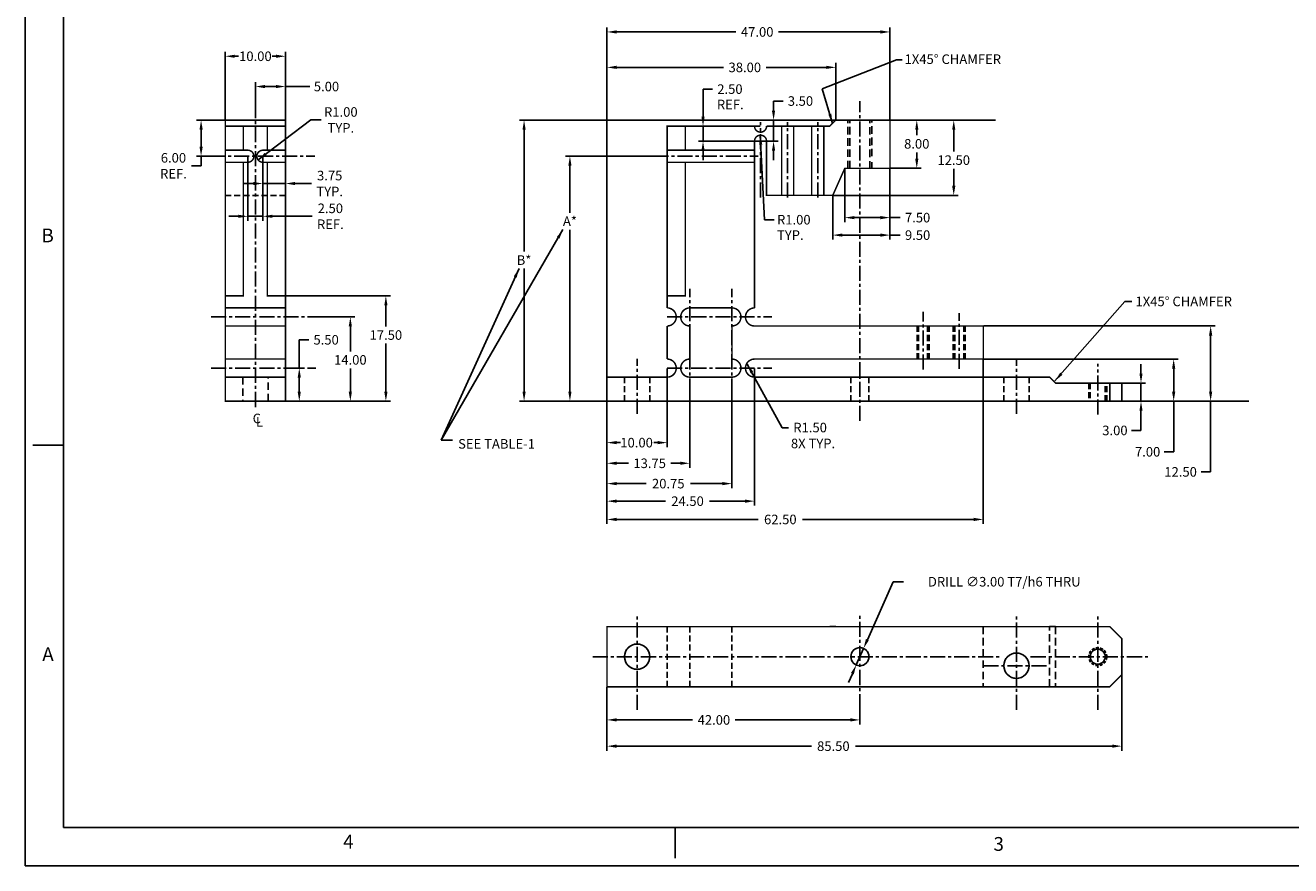
# Model space of a CAD drawing. Extents: x 37 to 469, y 19 to 299.
# Drawn here: x 37 to 248, y 19 to 159 of the extents above; entities that cross this region are included whole.
import ezdxf
from ezdxf.enums import TextEntityAlignment as Align

# ---------------------------------------------------------------- set-up
doc = ezdxf.new("R2010")
doc.units = 0
doc.header["$MEASUREMENT"] = 0
doc.header["$PDSIZE"] = -1
for name, pattern in [('CENTER', [2, 1.25, -0.25, 0.25, -0.25]), ('HIDDEN', [0.375, 0.25, -0.125]), ('SldHidden0', [1.905, 1.27, -0.635])]:
    doc.linetypes.add(name, pattern=pattern)
doc.layers.get('0').update_dxf_attribs({"linetype": 'CONTINUOUS'})
doc.layers.get('DEFPOINTS').update_dxf_attribs({"linetype": 'CONTINUOUS'})
doc.layers.add('ADJUSTABLEMOUNT', color=5, linetype='CONTINUOUS')
doc.layers.add('DIM', color=3, linetype='CONTINUOUS')
doc.styles.add('ROMAND', font='romand', dxfattribs={"width": 0.8})
doc.styles.add('ROMANS', font='romans', dxfattribs={"width": 0.8})
doc.dimstyles.get("Standard").update_dxf_attribs({"dimtxt": 1.5875, "dimasz": 1.5875, "dimexe": 0.75, "dimexo": 0.0625, "dimtad": 0, "dimtih": 1, "dimtoh": 1, "dimzin": 0, "dimtxsty": 'STANDARD', "dimcen": 0.09, "dimazin": 3, "dimtfac": 1, "dimtdec": 4, "dimtmove": 0, "dimatfit": 3, "dimtolj": 1, "dimtzin": 0})

# ---------------------------------------------------------------- blocks, each defined once
blk = doc.blocks.new('NASA-DMM')
for p, q in [((0, 558.8), (0, 0)), ((12.7, 546.1), (12.7, 12.7)), ((2.54, 139.7), (12.7, 139.7)), ((12.7, 12.7), (850.9, 12.7)), ((215.9, 12.7), (215.9, 2.54)), ((0, 0), (863.6, 0))]:
    blk.add_line(p, q)
at = {"style": 'ROMANS'}
for s, p in [('B', (5.37, 207.16)), ('A', (5.64, 68)), ('4', (105.57, 5.71)), ('3', (321.59, 4.95))]:
    blk.add_text(s, height=4.57, dxfattribs=at).set_placement(p)
at = {"style": 'ROMAND', "width": 0.9}
blk.add_attdef('3', text='', height=6.35, rotation=90, dxfattribs=at).set_placement((859.52, 197.86), align=Align.CENTER)
blk.add_attdef('2', (859.52, 129.37), '', height=6.35, rotation=90, dxfattribs=at)
for tag, height, style, width, p in [('38', 3.56, 'ROMANS', 0.9, (595.56, 80.61)), ('39', 3.56, 'ROMANS', 0.9, (612.79, 80.71)), ('53', 11.94, 'ROMAND', 0.8, (542.03, 71.09)), ('36', 3.56, 'ROMANS', 0.9, (595.28, 71.62)), ('37', 3.56, 'ROMANS', 0.9, (611.86, 71.62)), ('16', 3.17, 'ROMANS', 0.7, (724.79, 70.9)), ('17', 3.17, 'ROMANS', 0.7, (740.41, 70.9)), ('54', 14.86, 'ROMAND', 0.65, (541.99, 56.29)), ('41', 3.17, 'ROMANS', 1.5, (589.76, 64.84)), ('43', 3.17, 'ROMANS', 1.5, (589.76, 60.2)), ('44', 3.17, 'ROMANS', 1.5, (649.48, 60.2)), ('19', 3.17, 'ROMANS', 0.7, (724.79, 61.41)), ('20', 3.17, 'ROMANS', 0.7, (740.41, 61.41)), ('4', 6.35, 'ROMAND', 0.9, (800.1, 58.04)), ('45', 3.17, 'ROMANS', 1.5, (589.76, 55.32)), ('22', 3.17, 'ROMANS', 0.7, (724.79, 51.92)), ('23', 3.17, 'ROMANS', 0.7, (740.41, 51.92)), ('46', 3.17, 'ROMANS', 1.5, (589.7, 50.49)), ('5', 4.75, 'ROMAND', 0.9, (800.1, 48.28)), ('25', 3.17, 'ROMANS', 0.7, (724.79, 42.42)), ('26', 3.17, 'ROMANS', 0.7, (740.41, 42.42)), ('6', 4.75, 'ROMAND', 0.9, (800.1, 38.19)), ('47', 3.17, 'ROMANS', 1.5, (589.9, 38.58)), ('48', 3.17, 'ROMANS', 1.5, (589.9, 33.64)), ('28', 3.17, 'ROMANS', 0.7, (724.79, 32.82)), ('29', 3.17, 'ROMANS', 0.7, (740.41, 32.82)), ('10', 3.56, 'ROMANS', 0.7, (609.28, 26.83)), ('8', 3.56, 'ROMANS', 0.7, (658.56, 26.83)), ('31', 3.17, 'ROMANS', 0.7, (724.79, 23.32)), ('32', 3.17, 'ROMANS', 0.7, (740.41, 23.32)), ('9', 3.56, 'ROMANS', 0.7, (609.17, 20.48)), ('7', 3.56, 'ROMANS', 0.7, (658.45, 20.48)), ('34', 3.17, 'ROMANS', 0.7, (724.79, 13.83)), ('35', 3.17, 'ROMANS', 0.7, (740.41, 13.83))]:
    blk.add_attdef(tag, text='', height=height, dxfattribs=dict(style=style, width=width)).set_placement(p, align=Align.CENTER)
for tag, p, height, style, width in [('15', (685.78, 70.9), 3.17, 'ROMANS', 0.7), ('42', (622.11, 65.24), 2.54, 'ROMANS', 0.8), ('18', (685.78, 61.41), 3.17, 'ROMANS', 0.7), ('21', (685.78, 51.92), 3.17, 'ROMANS', 0.7), ('24', (685.78, 42.42), 3.17, 'ROMANS', 0.7), ('49', (657.1, 33.98), 2.54, 'ROMANS', 0.8), ('27', (685.78, 32.82), 3.17, 'ROMANS', 0.7), ('50', (516.01, 24.27), 3.56, 'ROMANS', 0.7), ('51', (556.08, 24.27), 3.56, 'ROMANS', 0.7), ('30', (685.78, 23.32), 3.17, 'ROMANS', 0.7), ('1', (777.73, 22.21), 6.35, 'ROMAND', 0.9), ('52', (515.99, 16.22), 3.56, 'ROMANS', 0.7), ('33', (685.78, 13.83), 3.17, 'ROMANS', 0.7), ('11', (759.42, 14.3), 3.56, 'ROMANS', 0.7), ('12', (784.69, 14.3), 3.56, 'ROMANS', 0.7), ('13', (808.43, 14.3), 3.56, 'ROMANS', 0.7), ('14', (831.23, 14.3), 3.56, 'ROMANS', 0.7)]:
    blk.add_attdef(tag, p, '', height=height, dxfattribs=dict(style=style, width=width))
blk = doc.blocks.new('*D11')
at = {"color": 0, "linetype": 'BYBLOCK'}
for p, q in [((171.91, 143.13), (119.45, 143.13)), ((120.2, 141.54), (120.2, 121.29)), ((120.2, 98.01), (120.2, 118.45)), ((133.91, 96.43), (119.45, 96.43))]:
    blk.add_line(p, q, dxfattribs=at)
for points in [[(119.94, 141.54), (120.47, 141.54), (120.2, 143.13)], [(119.94, 98.01), (120.47, 98.01), (120.2, 96.43)]]:
    blk.add_solid(points, dxfattribs=at)
at = {"layer": 'DEFPOINTS', "color": 0, "linetype": 'BYBLOCK'}
for p in [(120.2, 143.13), (171.97, 143.13), (133.97, 96.43)]:
    blk.add_point(p, dxfattribs=at)
at = {"color": 0, "linetype": 'BYBLOCK', "insert": (120.2, 119.87), "char_height": 1.587, "attachment_point": 5}
blk.add_mtext('\\A1;B*', dxfattribs=at)
blk = doc.blocks.new('*D12')
at = {"color": 0, "linetype": 'BYBLOCK'}
for p, q in [((143.91, 137.13), (127.07, 137.13)), ((127.82, 135.54), (127.82, 127.75)), ((127.82, 98.01), (127.82, 124.91)), ((143.91, 96.43), (127.07, 96.43))]:
    blk.add_line(p, q, dxfattribs=at)
for points in [[(127.55, 135.54), (128.08, 135.54), (127.82, 137.13)], [(127.55, 98.01), (128.08, 98.01), (127.82, 96.43)]]:
    blk.add_solid(points, dxfattribs=at)
at = {"layer": 'DEFPOINTS', "color": 0, "linetype": 'BYBLOCK'}
for p in [(143.97, 137.13), (127.82, 96.43), (143.97, 96.43)]:
    blk.add_point(p, dxfattribs=at)
at = {"color": 0, "linetype": 'BYBLOCK', "insert": (127.82, 126.33), "char_height": 1.587, "attachment_point": 5}
blk.add_mtext('\\A1;A*', dxfattribs=at)
blk = doc.blocks.new('*D13')
at = {"color": 0, "linetype": 'BYBLOCK'}
for p, q in [((70.51, 143.13), (65.81, 143.13)), ((66.56, 141.54), (66.56, 138.71)), ((67.97, 137.13), (65.81, 137.13)), ((66.56, 137.13), (66.56, 135.54)), ((66.56, 135.54), (64.97, 135.54))]:
    blk.add_line(p, q, dxfattribs=at)
for points in [[(66.3, 141.54), (66.83, 141.54), (66.56, 143.13)], [(66.3, 138.71), (66.83, 138.71), (66.56, 137.13)]]:
    blk.add_solid(points, dxfattribs=at)
at = {"layer": 'DEFPOINTS', "color": 0, "linetype": 'BYBLOCK'}
for p in [(70.58, 143.13), (66.56, 137.13), (68.04, 137.13)]:
    blk.add_point(p, dxfattribs=at)
at = {"color": 0, "linetype": 'BYBLOCK', "insert": (61.97, 135.54), "char_height": 1.587, "attachment_point": 5}
blk.add_mtext('\\A1;6.00\\PREF.', dxfattribs=at)
blk = doc.blocks.new('*D14')
at = {"color": 0, "linetype": 'BYBLOCK'}
for p, q in [((143.97, 101.86), (143.97, 88.79)), ((133.97, 96.36), (133.97, 88.79)), ((135.56, 89.54), (136.19, 89.54)), ((142.39, 89.54), (141.76, 89.54))]:
    blk.add_line(p, q, dxfattribs=at)
for points in [[(135.56, 89.81), (135.56, 89.28), (133.97, 89.54)], [(142.39, 89.81), (142.39, 89.28), (143.97, 89.54)]]:
    blk.add_solid(points, dxfattribs=at)
at = {"layer": 'DEFPOINTS', "color": 0, "linetype": 'BYBLOCK'}
for p in [(143.97, 101.93), (133.97, 96.43), (133.97, 89.54)]:
    blk.add_point(p, dxfattribs=at)
at = {"color": 0, "linetype": 'BYBLOCK', "insert": (138.89, 89.54), "char_height": 1.587, "attachment_point": 5}
blk.add_mtext('\\A1;10.00', dxfattribs=at)
blk = doc.blocks.new('*D15')
at = {"color": 0, "linetype": 'BYBLOCK'}
for p, q in [((147.72, 97.65), (147.72, 85.36)), ((133.97, 96.36), (133.97, 85.36)), ((135.56, 86.11), (137.52, 86.11)), ((146.14, 86.11), (144.59, 86.11))]:
    blk.add_line(p, q, dxfattribs=at)
for points in [[(135.56, 86.38), (135.56, 85.85), (133.97, 86.11)], [(146.14, 86.38), (146.14, 85.85), (147.72, 86.11)]]:
    blk.add_solid(points, dxfattribs=at)
at = {"layer": 'DEFPOINTS', "color": 0, "linetype": 'BYBLOCK'}
for p in [(147.72, 97.71), (133.97, 96.43), (147.72, 86.11)]:
    blk.add_point(p, dxfattribs=at)
at = {"color": 0, "linetype": 'BYBLOCK', "insert": (141.06, 86.11), "char_height": 1.587, "attachment_point": 5}
blk.add_mtext('\\A1;13.75', dxfattribs=at)
blk = doc.blocks.new('*D16')
at = {"color": 0, "linetype": 'BYBLOCK'}
for p, q in [((154.72, 97.65), (154.72, 81.98)), ((133.97, 96.3), (133.97, 81.98)), ((135.56, 82.73), (140.48, 82.73)), ((153.14, 82.73), (147.82, 82.73))]:
    blk.add_line(p, q, dxfattribs=at)
for points in [[(135.56, 83), (135.56, 82.47), (133.97, 82.73)], [(153.14, 83), (153.14, 82.47), (154.72, 82.73)]]:
    blk.add_solid(points, dxfattribs=at)
at = {"layer": 'DEFPOINTS', "color": 0, "linetype": 'BYBLOCK'}
for p in [(154.72, 97.71), (133.97, 96.36), (154.72, 82.73)]:
    blk.add_point(p, dxfattribs=at)
at = {"color": 0, "linetype": 'BYBLOCK', "insert": (144.15, 82.73), "char_height": 1.587, "attachment_point": 5}
blk.add_mtext('\\A1;20.75', dxfattribs=at)
blk = doc.blocks.new('*D17')
at = {"color": 0, "linetype": 'BYBLOCK'}
for p, q in [((158.47, 101.86), (158.47, 79.07)), ((133.97, 96.24), (133.97, 79.07)), ((135.56, 79.82), (143.68, 79.82)), ((156.89, 79.82), (151.02, 79.82))]:
    blk.add_line(p, q, dxfattribs=at)
for points in [[(135.56, 80.08), (135.56, 79.55), (133.97, 79.82)], [(156.89, 80.08), (156.89, 79.55), (158.47, 79.82)]]:
    blk.add_solid(points, dxfattribs=at)
at = {"layer": 'DEFPOINTS', "color": 0, "linetype": 'BYBLOCK'}
for p in [(158.47, 101.93), (133.97, 96.3), (158.47, 79.82)]:
    blk.add_point(p, dxfattribs=at)
at = {"color": 0, "linetype": 'BYBLOCK', "insert": (147.35, 79.82), "char_height": 1.587, "attachment_point": 5}
blk.add_mtext('\\A1;24.50', dxfattribs=at)
blk = doc.blocks.new('*D18')
at = {"color": 0, "linetype": 'BYBLOCK'}
for p, q in [((133.97, 48.91), (133.97, 42.72)), ((175.97, 45.21), (175.97, 42.72)), ((135.56, 43.47), (148.19, 43.47)), ((174.39, 43.47), (155.26, 43.47))]:
    blk.add_line(p, q, dxfattribs=at)
for points in [[(135.56, 43.74), (135.56, 43.21), (133.97, 43.47)], [(174.39, 43.74), (174.39, 43.21), (175.97, 43.47)]]:
    blk.add_solid(points, dxfattribs=at)
at = {"layer": 'DEFPOINTS', "color": 0, "linetype": 'BYBLOCK'}
for p in [(133.97, 48.98), (175.97, 45.27), (175.97, 43.47)]:
    blk.add_point(p, dxfattribs=at)
at = {"color": 0, "linetype": 'BYBLOCK', "insert": (151.73, 43.47), "char_height": 1.587, "attachment_point": 5}
blk.add_mtext('\\A1;42.00', dxfattribs=at)
blk = doc.blocks.new('*D19')
at = {"color": 0, "linetype": 'BYBLOCK'}
for p, q in [((219.47, 50.91), (219.47, 38.36)), ((133.97, 48.91), (133.97, 38.36)), ((135.56, 39.11), (167.91, 39.11)), ((217.89, 39.11), (175.24, 39.11))]:
    blk.add_line(p, q, dxfattribs=at)
for points in [[(135.56, 39.38), (135.56, 38.85), (133.97, 39.11)], [(217.89, 39.38), (217.89, 38.85), (219.47, 39.11)]]:
    blk.add_solid(points, dxfattribs=at)
at = {"layer": 'DEFPOINTS', "color": 0, "linetype": 'BYBLOCK'}
for p in [(219.47, 50.98), (133.97, 48.98), (219.47, 39.11)]:
    blk.add_point(p, dxfattribs=at)
at = {"color": 0, "linetype": 'BYBLOCK', "insert": (171.57, 39.11), "char_height": 1.587, "attachment_point": 5}
blk.add_mtext('\\A1;85.50', dxfattribs=at)
blk = doc.blocks.new('*D20')
at = {"color": 0, "linetype": 'BYBLOCK'}
for p, q in [((181.48, 66.43), (177.22, 56.8)), ((183.19, 66.43), (181.48, 66.43)), ((175.37, 52.61), (176.58, 55.35)), ((174.72, 51.15), (174.08, 49.7))]:
    blk.add_line(p, q, dxfattribs=at)
for points in [[(176.98, 56.91), (177.46, 56.69), (176.58, 55.35)], [(174.48, 51.26), (174.97, 51.05), (175.37, 52.61)]]:
    blk.add_solid(points, dxfattribs=at)
at = {"layer": 'DEFPOINTS', "color": 0, "linetype": 'BYBLOCK'}
for p in [(176.58, 55.35), (175.37, 52.61)]:
    blk.add_point(p, dxfattribs=at)
at = {"color": 0, "linetype": 'BYBLOCK', "insert": (199.95, 66.43), "char_height": 1.5875, "attachment_point": 5}
blk.add_mtext('\\A1;DRILL ∅3.00 T7/h6 THRU  ', dxfattribs=at)
blk = doc.blocks.new('*D21')
at = {"color": 0, "linetype": 'BYBLOCK'}
for p, q in [((181.04, 143.13), (186.17, 143.13)), ((185.42, 141.54), (185.42, 140.61)), ((185.42, 136.71), (185.42, 137.77)), ((181.04, 135.13), (186.17, 135.13))]:
    blk.add_line(p, q, dxfattribs=at)
for points in [[(185.16, 141.54), (185.69, 141.54), (185.42, 143.13)], [(185.16, 136.71), (185.69, 136.71), (185.42, 135.13)]]:
    blk.add_solid(points, dxfattribs=at)
at = {"layer": 'DEFPOINTS', "color": 0, "linetype": 'BYBLOCK'}
for p in [(180.97, 143.13), (180.97, 135.13), (185.42, 135.13)]:
    blk.add_point(p, dxfattribs=at)
at = {"color": 0, "linetype": 'BYBLOCK', "insert": (185.42, 139.19), "char_height": 1.587, "attachment_point": 5}
blk.add_mtext('\\A1;8.00', dxfattribs=at)
blk = doc.blocks.new('*D22')
at = {"color": 0, "linetype": 'BYBLOCK'}
for p, q in [((181.1, 143.13), (192.31, 143.13)), ((191.56, 141.54), (191.56, 137.9)), ((191.56, 132.21), (191.56, 135.06)), ((171.54, 130.63), (192.31, 130.63))]:
    blk.add_line(p, q, dxfattribs=at)
for points in [[(191.3, 141.54), (191.83, 141.54), (191.56, 143.13)], [(191.3, 132.21), (191.83, 132.21), (191.56, 130.63)]]:
    blk.add_solid(points, dxfattribs=at)
at = {"layer": 'DEFPOINTS', "color": 0, "linetype": 'BYBLOCK'}
for p in [(181.04, 143.13), (171.47, 130.63), (191.56, 130.63)]:
    blk.add_point(p, dxfattribs=at)
at = {"color": 0, "linetype": 'BYBLOCK', "insert": (191.56, 136.48), "char_height": 1.587, "attachment_point": 5}
blk.add_mtext('\\A1;12.50', dxfattribs=at)
blk = doc.blocks.new('*D23')
at = {"color": 0, "linetype": 'BYBLOCK'}
for p, q in [((173.47, 135.06), (173.47, 126.18)), ((180.97, 135.06), (180.97, 126.18)), ((175.06, 126.93), (179.39, 126.93)), ((180.97, 126.93), (182.69, 126.93))]:
    blk.add_line(p, q, dxfattribs=at)
for points in [[(175.06, 127.19), (175.06, 126.66), (173.47, 126.93)], [(179.39, 127.19), (179.39, 126.66), (180.97, 126.93)]]:
    blk.add_solid(points, dxfattribs=at)
at = {"layer": 'DEFPOINTS', "color": 0, "linetype": 'BYBLOCK'}
for p in [(173.47, 135.13), (180.97, 135.13), (173.47, 126.93)]:
    blk.add_point(p, dxfattribs=at)
at = {"color": 0, "linetype": 'BYBLOCK', "insert": (185.56, 126.93), "char_height": 1.587, "attachment_point": 5}
blk.add_mtext('\\A1;7.50', dxfattribs=at)
blk = doc.blocks.new('*D24')
at = {"color": 0, "linetype": 'BYBLOCK'}
for p, q in [((180.97, 135), (180.97, 123.27)), ((171.47, 130.56), (171.47, 123.27)), ((173.06, 124.02), (179.39, 124.02)), ((180.97, 124.02), (182.69, 124.02))]:
    blk.add_line(p, q, dxfattribs=at)
for points in [[(173.06, 124.29), (173.06, 123.76), (171.47, 124.02)], [(179.39, 124.29), (179.39, 123.76), (180.97, 124.02)]]:
    blk.add_solid(points, dxfattribs=at)
at = {"layer": 'DEFPOINTS', "color": 0, "linetype": 'BYBLOCK'}
for p in [(180.97, 135.06), (171.47, 130.63), (171.47, 124.02)]:
    blk.add_point(p, dxfattribs=at)
at = {"color": 0, "linetype": 'BYBLOCK', "insert": (185.56, 124.02), "char_height": 1.587, "attachment_point": 5}
blk.add_mtext('\\A1;9.50', dxfattribs=at)
blk = doc.blocks.new('*D25')
at = {"color": 0, "linetype": 'BYBLOCK'}
for p, q in [((161.64, 144.71), (161.64, 146.3)), ((161.64, 146.3), (163.22, 146.3)), ((171.91, 143.13), (160.89, 143.13)), ((161.64, 139.63), (161.64, 143.13)), ((159.54, 139.63), (162.39, 139.63)), ((161.64, 138.04), (161.64, 136.45))]:
    blk.add_line(p, q, dxfattribs=at)
for points in [[(161.37, 144.71), (161.9, 144.71), (161.64, 143.13)], [(161.37, 138.04), (161.9, 138.04), (161.64, 139.63)]]:
    blk.add_solid(points, dxfattribs=at)
at = {"layer": 'DEFPOINTS', "color": 0, "linetype": 'BYBLOCK'}
for p in [(171.97, 143.13), (159.47, 139.63), (161.64, 139.63)]:
    blk.add_point(p, dxfattribs=at)
at = {"color": 0, "linetype": 'BYBLOCK', "insert": (166.1, 146.3), "char_height": 1.587, "attachment_point": 5}
blk.add_mtext('\\A1;3.50', dxfattribs=at)
blk = doc.blocks.new('*D26')
at = {"color": 0, "linetype": 'BYBLOCK'}
for p, q in [((196.47, 103.36), (196.47, 76.03)), ((133.97, 96.18), (133.97, 76.03)), ((135.56, 76.78), (159.09, 76.78)), ((194.89, 76.78), (166.43, 76.78))]:
    blk.add_line(p, q, dxfattribs=at)
for points in [[(135.56, 77.05), (135.56, 76.52), (133.97, 76.78)], [(194.89, 77.05), (194.89, 76.52), (196.47, 76.78)]]:
    blk.add_solid(points, dxfattribs=at)
at = {"layer": 'DEFPOINTS', "color": 0, "linetype": 'BYBLOCK'}
for p in [(196.47, 103.43), (133.97, 96.24), (196.47, 76.78)]:
    blk.add_point(p, dxfattribs=at)
at = {"color": 0, "linetype": 'BYBLOCK', "insert": (162.76, 76.78), "char_height": 1.587, "attachment_point": 5}
blk.add_mtext('\\A1;62.50', dxfattribs=at)
blk = doc.blocks.new('*D27')
at = {"color": 0, "linetype": 'BYBLOCK'}
for p, q in [((84.79, 143.16), (76.03, 136.52)), ((86.5, 143.16), (84.79, 143.16))]:
    blk.add_line(p, q, dxfattribs=at)
blk.add_solid([(77.13, 137.69), (77.45, 137.27), (76.03, 136.52)], dxfattribs=at)
at = {"layer": 'DEFPOINTS', "color": 0, "linetype": 'BYBLOCK'}
for p in [(76.83, 137.13), (76.03, 136.52)]:
    blk.add_point(p, dxfattribs=at)
at = {"color": 0, "linetype": 'BYBLOCK', "insert": (89.77, 143.16), "char_height": 1.587, "attachment_point": 5}
blk.add_mtext('\\A1;R1.00\\PTYP.', dxfattribs=at)
blk = doc.blocks.new('*D28')
at = {"color": 0, "linetype": 'BYBLOCK'}
for p, q in [((76.83, 137.06), (76.83, 131.84)), ((80.58, 138.06), (80.58, 131.84)), ((75.24, 132.59), (73.65, 132.59)), ((76.83, 132.59), (80.58, 132.59)), ((82.16, 132.59), (84.92, 132.59))]:
    blk.add_line(p, q, dxfattribs=at)
for points in [[(75.24, 132.86), (75.24, 132.33), (76.83, 132.59)], [(82.16, 132.86), (82.16, 132.33), (80.58, 132.59)]]:
    blk.add_solid(points, dxfattribs=at)
at = {"layer": 'DEFPOINTS', "color": 0, "linetype": 'BYBLOCK'}
for p in [(76.83, 137.13), (80.58, 138.13), (80.58, 132.59)]:
    blk.add_point(p, dxfattribs=at)
at = {"color": 0, "linetype": 'BYBLOCK', "insert": (87.92, 132.59), "char_height": 1.587, "attachment_point": 5}
blk.add_mtext('\\A1;3.75\\PTYP.', dxfattribs=at)
blk = doc.blocks.new('*D29')
at = {"color": 0, "linetype": 'BYBLOCK'}
for p, q in [((75.58, 145.51), (75.58, 149.46)), ((80.58, 143.19), (80.58, 149.46)), ((77.16, 148.71), (78.99, 148.71)), ((80.58, 148.71), (84.64, 148.71))]:
    blk.add_line(p, q, dxfattribs=at)
for points in [[(77.16, 148.97), (77.16, 148.44), (75.58, 148.71)], [(78.99, 148.97), (78.99, 148.44), (80.58, 148.71)]]:
    blk.add_solid(points, dxfattribs=at)
at = {"layer": 'DEFPOINTS', "color": 0, "linetype": 'BYBLOCK'}
for p in [(75.58, 148.71), (75.58, 145.45), (80.58, 143.13)]:
    blk.add_point(p, dxfattribs=at)
at = {"color": 0, "linetype": 'BYBLOCK', "insert": (87.39, 148.71), "char_height": 1.587, "attachment_point": 5}
blk.add_mtext('\\A1;5.00', dxfattribs=at)
blk = doc.blocks.new('*D30')
at = {"color": 0, "linetype": 'BYBLOCK'}
for p, q in [((70.58, 143.19), (70.58, 154.49)), ((72.16, 153.74), (72.79, 153.74)), ((78.99, 153.74), (78.36, 153.74)), ((80.58, 143.25), (80.58, 154.49))]:
    blk.add_line(p, q, dxfattribs=at)
for points in [[(72.16, 154), (72.16, 153.47), (70.58, 153.74)], [(78.99, 154), (78.99, 153.47), (80.58, 153.74)]]:
    blk.add_solid(points, dxfattribs=at)
at = {"layer": 'DEFPOINTS', "color": 0, "linetype": 'BYBLOCK'}
for p in [(80.58, 153.74), (70.58, 143.13), (80.58, 143.19)]:
    blk.add_point(p, dxfattribs=at)
at = {"color": 0, "linetype": 'BYBLOCK', "insert": (75.58, 153.74), "char_height": 1.587, "attachment_point": 5}
blk.add_mtext('\\A1;10.00', dxfattribs=at)
blk = doc.blocks.new('*D31')
at = {"color": 0, "linetype": 'BYBLOCK'}
for p, q in [((85.7, 110.43), (92.1, 110.43)), ((91.35, 108.84), (91.35, 104.71)), ((91.35, 98.01), (91.35, 101.87)), ((80.64, 96.43), (92.1, 96.43))]:
    blk.add_line(p, q, dxfattribs=at)
for points in [[(91.08, 108.84), (91.61, 108.84), (91.35, 110.43)], [(91.08, 98.01), (91.61, 98.01), (91.35, 96.43)]]:
    blk.add_solid(points, dxfattribs=at)
at = {"layer": 'DEFPOINTS', "color": 0, "linetype": 'BYBLOCK'}
for p in [(85.64, 110.43), (91.35, 110.43), (80.58, 96.43)]:
    blk.add_point(p, dxfattribs=at)
at = {"color": 0, "linetype": 'BYBLOCK', "insert": (91.35, 103.29), "char_height": 1.587, "attachment_point": 5}
blk.add_mtext('\\A1;14.00', dxfattribs=at)
blk = doc.blocks.new('*D32')
at = {"color": 0, "linetype": 'BYBLOCK'}
for p, q in [((222.66, 101.01), (222.66, 102.6)), ((219.54, 99.43), (223.41, 99.43)), ((222.66, 99.43), (222.66, 96.43)), ((219.54, 96.43), (223.41, 96.43)), ((222.66, 94.84), (222.66, 91.57)), ((222.66, 91.57), (221.07, 91.57))]:
    blk.add_line(p, q, dxfattribs=at)
for points in [[(222.4, 101.01), (222.92, 101.01), (222.66, 99.43)], [(222.4, 94.84), (222.92, 94.84), (222.66, 96.43)]]:
    blk.add_solid(points, dxfattribs=at)
at = {"layer": 'DEFPOINTS', "color": 0, "linetype": 'BYBLOCK'}
for p in [(219.47, 99.43), (222.66, 99.43), (219.47, 96.43)]:
    blk.add_point(p, dxfattribs=at)
at = {"color": 0, "linetype": 'BYBLOCK', "insert": (218.33, 91.57), "char_height": 1.587, "attachment_point": 5}
blk.add_mtext('\\A1;3.00', dxfattribs=at)
blk = doc.blocks.new('*D33')
at = {"color": 0, "linetype": 'BYBLOCK'}
for p, q in [((196.54, 103.43), (228.84, 103.43)), ((228.09, 101.84), (228.09, 98.01)), ((219.54, 96.43), (228.84, 96.43)), ((228.09, 96.43), (228.09, 88.02)), ((228.09, 88.02), (226.5, 88.02))]:
    blk.add_line(p, q, dxfattribs=at)
for points in [[(227.82, 101.84), (228.35, 101.84), (228.09, 103.43)], [(227.82, 98.01), (228.35, 98.01), (228.09, 96.43)]]:
    blk.add_solid(points, dxfattribs=at)
at = {"layer": 'DEFPOINTS', "color": 0, "linetype": 'BYBLOCK'}
for p in [(196.47, 103.43), (228.09, 103.43), (219.47, 96.43)]:
    blk.add_point(p, dxfattribs=at)
at = {"color": 0, "linetype": 'BYBLOCK', "insert": (223.76, 88.02), "char_height": 1.587, "attachment_point": 5}
blk.add_mtext('\\A1;7.00', dxfattribs=at)
blk = doc.blocks.new('*D34')
at = {"color": 0, "linetype": 'BYBLOCK'}
for p, q in [((196.54, 108.93), (234.98, 108.93)), ((234.23, 107.34), (234.23, 98.01)), ((219.66, 96.43), (234.98, 96.43)), ((234.23, 96.43), (234.23, 84.68)), ((234.23, 84.68), (232.64, 84.68))]:
    blk.add_line(p, q, dxfattribs=at)
for points in [[(233.96, 107.34), (234.49, 107.34), (234.23, 108.93)], [(233.96, 98.01), (234.49, 98.01), (234.23, 96.43)]]:
    blk.add_solid(points, dxfattribs=at)
at = {"layer": 'DEFPOINTS', "color": 0, "linetype": 'BYBLOCK'}
for p in [(196.47, 108.93), (219.6, 96.43), (234.23, 96.43)]:
    blk.add_point(p, dxfattribs=at)
at = {"color": 0, "linetype": 'BYBLOCK', "insert": (229.24, 84.68), "char_height": 1.587, "attachment_point": 5}
blk.add_mtext('\\A1;12.50', dxfattribs=at)
blk = doc.blocks.new('*D37')
at = {"color": 0, "linetype": 'BYBLOCK'}
for p, q in [((133.97, 96.49), (133.97, 158.53)), ((135.56, 157.78), (155.38, 157.78)), ((179.39, 157.78), (162.45, 157.78)), ((180.97, 143.19), (180.97, 158.53))]:
    blk.add_line(p, q, dxfattribs=at)
for points in [[(135.56, 158.04), (135.56, 157.51), (133.97, 157.78)], [(179.39, 158.04), (179.39, 157.51), (180.97, 157.78)]]:
    blk.add_solid(points, dxfattribs=at)
at = {"layer": 'DEFPOINTS', "color": 0, "linetype": 'BYBLOCK'}
for p in [(180.97, 157.78), (180.97, 143.13), (133.97, 96.43)]:
    blk.add_point(p, dxfattribs=at)
at = {"color": 0, "linetype": 'BYBLOCK', "insert": (158.92, 157.78), "char_height": 1.587, "attachment_point": 5}
blk.add_mtext('\\A1;47.00', dxfattribs=at)
blk = doc.blocks.new('*D39')
at = {"color": 0, "linetype": 'BYBLOCK'}
for p, q in [((82.87, 101.93), (82.87, 106.63)), ((82.87, 106.63), (84.46, 106.63)), ((80.64, 101.93), (83.62, 101.93)), ((82.87, 98.01), (82.87, 100.34)), ((80.7, 96.43), (83.62, 96.43))]:
    blk.add_line(p, q, dxfattribs=at)
for points in [[(82.6, 100.34), (83.13, 100.34), (82.87, 101.93)], [(82.6, 98.01), (83.13, 98.01), (82.87, 96.43)]]:
    blk.add_solid(points, dxfattribs=at)
at = {"layer": 'DEFPOINTS', "color": 0, "linetype": 'BYBLOCK'}
for p in [(80.58, 101.93), (82.87, 101.93), (80.64, 96.43)]:
    blk.add_point(p, dxfattribs=at)
at = {"color": 0, "linetype": 'BYBLOCK', "insert": (87.33, 106.63), "char_height": 1.587, "attachment_point": 5}
blk.add_mtext('\\A1;5.50', dxfattribs=at)
blk = doc.blocks.new('*D41')
at = {"color": 0, "linetype": 'BYBLOCK'}
for p, q in [((133.97, 143.23), (133.97, 152.64)), ((135.56, 151.89), (153.32, 151.89)), ((170.39, 151.89), (160.39, 151.89)), ((171.97, 143.23), (171.97, 152.64))]:
    blk.add_line(p, q, dxfattribs=at)
for points in [[(135.56, 152.16), (135.56, 151.63), (133.97, 151.89)], [(170.39, 152.16), (170.39, 151.63), (171.97, 151.89)]]:
    blk.add_solid(points, dxfattribs=at)
at = {"layer": 'DEFPOINTS', "color": 0, "linetype": 'BYBLOCK'}
for p in [(133.97, 151.89), (133.97, 143.17), (171.97, 143.17)]:
    blk.add_point(p, dxfattribs=at)
at = {"color": 0, "linetype": 'BYBLOCK', "insert": (156.86, 151.89), "char_height": 1.587, "attachment_point": 5}
blk.add_mtext('\\A1;38.00', dxfattribs=at)
blk = doc.blocks.new('*D44')
at = {"color": 0, "linetype": 'BYBLOCK'}
for p, q in [((80.64, 113.93), (98, 113.93)), ((97.25, 112.34), (97.25, 108.84)), ((97.25, 98.01), (97.25, 106)), ((80.64, 96.43), (98, 96.43))]:
    blk.add_line(p, q, dxfattribs=at)
for points in [[(96.99, 112.34), (97.52, 112.34), (97.25, 113.93)], [(96.99, 98.01), (97.52, 98.01), (97.25, 96.43)]]:
    blk.add_solid(points, dxfattribs=at)
at = {"layer": 'DEFPOINTS', "color": 0, "linetype": 'BYBLOCK'}
for p in [(80.58, 113.93), (97.25, 113.93), (80.58, 96.43)]:
    blk.add_point(p, dxfattribs=at)
at = {"color": 0, "linetype": 'BYBLOCK', "insert": (97.25, 107.42), "char_height": 1.587, "attachment_point": 5}
blk.add_mtext('\\A1;17.50', dxfattribs=at)
blk = doc.blocks.new('*D45')
at = {"color": 0, "linetype": 'BYBLOCK'}
for p, q in [((74.33, 137.06), (74.33, 126.4)), ((76.83, 137.06), (76.83, 126.4)), ((72.74, 127.15), (71.15, 127.15)), ((74.33, 127.15), (76.83, 127.15)), ((78.41, 127.15), (85.03, 127.15))]:
    blk.add_line(p, q, dxfattribs=at)
for points in [[(72.74, 127.41), (72.74, 126.88), (74.33, 127.15)], [(78.41, 127.41), (78.41, 126.88), (76.83, 127.15)]]:
    blk.add_solid(points, dxfattribs=at)
at = {"layer": 'DEFPOINTS', "color": 0, "linetype": 'BYBLOCK'}
for p in [(74.33, 137.13), (76.83, 137.13), (76.83, 127.15)]:
    blk.add_point(p, dxfattribs=at)
at = {"color": 0, "linetype": 'BYBLOCK', "insert": (88.03, 127.15), "char_height": 1.587, "attachment_point": 5}
blk.add_mtext('\\A1;2.50\\PREF.', dxfattribs=at)
blk = doc.blocks.new('*D46')
at = {"color": 0, "linetype": 'BYBLOCK'}
for p, q in [((160.14, 126.58), (159.42, 140.62)), ((161.72, 126.58), (160.14, 126.58))]:
    blk.add_line(p, q, dxfattribs=at)
blk.add_solid([(159.77, 139.05), (159.24, 139.03), (159.42, 140.62)], dxfattribs=at)
at = {"layer": 'DEFPOINTS', "color": 0, "linetype": 'BYBLOCK'}
for p in [(159.42, 140.62), (159.47, 139.63)]:
    blk.add_point(p, dxfattribs=at)
at = {"color": 0, "linetype": 'BYBLOCK', "insert": (165, 126.58), "char_height": 1.587, "attachment_point": 5}
blk.add_mtext('\\A1;R1.00', dxfattribs=at)
blk = doc.blocks.new('*D47')
at = {"color": 0, "linetype": 'BYBLOCK'}
for p, q in [((149.92, 143.71), (149.92, 148.28)), ((149.92, 148.28), (151.51, 148.28)), ((159.41, 142.13), (149.17, 142.13)), ((149.92, 139.63), (149.92, 142.13)), ((159.41, 139.63), (149.17, 139.63)), ((149.92, 138.04), (149.92, 136.45))]:
    blk.add_line(p, q, dxfattribs=at)
for points in [[(149.66, 143.71), (150.19, 143.71), (149.92, 142.13)], [(149.66, 138.04), (150.19, 138.04), (149.92, 139.63)]]:
    blk.add_solid(points, dxfattribs=at)
at = {"layer": 'DEFPOINTS', "color": 0, "linetype": 'BYBLOCK'}
for p in [(159.47, 142.13), (149.92, 139.63), (159.47, 139.63)]:
    blk.add_point(p, dxfattribs=at)
at = {"color": 0, "linetype": 'BYBLOCK', "insert": (154.39, 148.28), "char_height": 1.587, "attachment_point": 5}
blk.add_mtext('\\A1;2.50', dxfattribs=at)

msp = doc.modelspace()

# ---------------------------------------------------------------- linework, layer by layer
at = {"layer": 'ADJUSTABLEMOUNT', "linetype": 'CENTER', "ltscale": 2}
for p, q in [((75.576, 95.459), (75.576, 145.448)), ((175.973, 100.426), (175.973, 146.291)), ((68.037, 137.126), (85.437, 137.126)), ((141.7, 137.126), (159.1, 137.126)), ((147.723, 97.714), (147.723, 115.114)), ((154.723, 97.714), (154.723, 115.114)), ((68.236, 110.426), (85.636, 110.426)), ((143.973, 110.426), (161.374, 110.426)), ((186.473, 101.67), (186.473, 111.281)), ((192.473, 101.789), (192.473, 111.044)), ((138.973, 94.313), (138.973, 103.45)), ((201.973, 94.313), (201.973, 103.45)), ((68.236, 101.926), (85.636, 101.926)), ((143.973, 101.926), (161.374, 101.926)), ((175.973, 93.17), (175.973, 102.781)), ((215.473, 94.195), (215.473, 102.619)), ((138.973, 45.137), (138.973, 61.068)), ((175.973, 45.269), (175.973, 61.149)), ((201.973, 45.137), (201.973, 61.068)), ((215.473, 45.137), (215.473, 61.068)), ((131.62, 53.977), (199.347, 53.977)), ((204.331, 53.977), (223.769, 53.977)), ((196.473, 52.477), (207.473, 52.477))]:
    msp.add_line(p, q, dxfattribs=at)
at = {"layer": 'ADJUSTABLEMOUNT', "color": 5, "linetype": 'HIDDEN', "ltscale": 5}
for p, q in [((173.973, 135.126), (173.973, 143.126)), ((177.973, 137.112), (177.973, 143.126)), ((177.973, 135.126), (177.973, 136.141)), ((73.476, 100.426), (73.476, 96.426)), ((77.676, 96.426), (77.676, 100.426)), ((196.473, 58.977), (196.473, 48.977)), ((207.473, 48.977), (207.473, 58.977)), ((208.473, 58.977), (208.473, 48.977))]:
    msp.add_line(p, q, dxfattribs=at)
at = {"layer": 'ADJUSTABLEMOUNT', "linetype": 'HIDDEN', "ltscale": 5}
for p, q in [((174.323, 135.126), (174.323, 143.126)), ((177.623, 136.969), (177.623, 143.126)), ((177.623, 135.126), (177.623, 136.283))]:
    msp.add_line(p, q, dxfattribs=at)
at = {"layer": 'ADJUSTABLEMOUNT', "color": 5, "linetype": 'SldHidden0'}
msp.add_line((75.826, 142.126), (75.326, 142.126), dxfattribs=at)
at = {"layer": 'ADJUSTABLEMOUNT', "color": 5, "linetype": 'CENTER', "ltscale": 2}
for p, q in [((159.473, 130.29), (159.473, 142.801)), ((163.973, 130.29), (163.973, 142.801)), ((168.973, 130.29), (168.973, 142.801))]:
    msp.add_line(p, q, dxfattribs=at)
at = {"layer": 'ADJUSTABLEMOUNT', "linetype": 'HIDDEN', "ltscale": 4}
for p, q in [((80.576, 130.626), (70.576, 130.626)), ((143.973, 58.977), (143.973, 48.977)), ((147.723, 58.977), (147.723, 48.977)), ((154.723, 58.977), (154.723, 48.977))]:
    msp.add_line(p, q, dxfattribs=at)
at = {"layer": 'ADJUSTABLEMOUNT', "color": 5, "linetype": 'HIDDEN', "ltscale": 4}
for p, q in [((185.473, 103.426), (185.473, 108.926)), ((185.723, 108.926), (185.723, 103.426)), ((187.223, 103.426), (187.223, 108.926)), ((187.473, 103.426), (187.473, 108.926)), ((191.473, 103.426), (191.473, 108.926)), ((191.723, 108.926), (191.723, 103.426)), ((193.223, 103.426), (193.223, 108.926)), ((193.473, 103.426), (193.473, 108.926)), ((136.873, 100.426), (136.873, 96.426)), ((141.073, 96.426), (141.073, 100.426)), ((174.473, 100.426), (174.473, 96.426)), ((177.473, 96.426), (177.473, 100.426)), ((199.873, 100.426), (199.873, 96.426)), ((204.073, 96.426), (204.073, 100.426)), ((213.973, 99.426), (213.973, 96.426)), ((214.223, 99.426), (214.223, 96.426)), ((216.723, 96.426), (216.723, 99.426)), ((216.973, 96.426), (216.973, 99.426))]:
    msp.add_line(p, q, dxfattribs=at)
at = {"layer": 'ADJUSTABLEMOUNT', "color": 5, "linetype": 'CONTINUOUS'}
for p, q in [((170.973, 58.977), (171.973, 58.977)), ((207.473, 58.977), (208.473, 58.977)), ((208.473, 48.977), (207.473, 48.977))]:
    msp.add_line(p, q, dxfattribs=at)
at = {"layer": 'ADJUSTABLEMOUNT', "color": 5, "linetype": 'CONTINUOUS', "const_width": 0.25, "flags": 128}
for points in [[(80.576, 108.926), (80.576, 111.926), (80.576, 130.626), (80.576, 135.126), (80.576, 143.126), (70.576, 143.126), (70.576, 135.126), (70.576, 130.626), (70.576, 111.926), (70.576, 108.926), (70.576, 103.426), (70.576, 100.426), (70.576, 99.426), (70.576, 96.426), (72.576, 96.426), (78.576, 96.426), (80.576, 96.426), (80.576, 99.426), (80.576, 100.426), (80.576, 103.426)], [(217.473, 48.977), (219.473, 50.977), (219.473, 56.977), (217.473, 58.977), (133.973, 58.977), (133.973, 48.977)]]:
    msp.add_lwpolyline(points, close=True, dxfattribs=at)
at = {"layer": 'ADJUSTABLEMOUNT', "color": 5, "linetype": 'CONTINUOUS', "flags": 128}
for points in [[(160.473, 142.126, 0.25, 0.25, 0), (162.973, 142.126, 0.25, 0.25, 0), (164.973, 142.126, 0.25, 0.25, 0), (167.973, 142.126, 0.25, 0.25, 0), (169.973, 142.126, 0.25, 0.25, 0), (170.973, 142.126, 0.25, 0.25, 0), (171.973, 143.126, 0.25, 0.25, 0), (180.973, 143.126, 0.25, 0.25, 0), (180.973, 135.126, 0.25, 0.25, 0), (173.473, 135.126, 0.25, 0.25, 0), (171.473, 130.626, 0.25, 0.25, 0), (169.973, 130.626, 0.25, 0.25, 0), (167.973, 130.626, 0.25, 0.25, 0), (164.973, 130.626, 0.25, 0.25, 0), (162.973, 130.626, 0.25, 0.25, 0), (160.473, 130.626, 0.25, 0.25, 0), (160.473, 139.626, 0, 0, 0)], [(70.576, 113.926, 0.25, 0.25, 0), (73.576, 113.926, 0.25, 0.25, 0), (73.576, 136.126, 0, 0, 0)], [(77.576, 136.126, 0.25, 0.25, 0), (77.576, 113.926, 0.25, 0.25, 0), (80.576, 113.926, 0, 0, 0)]]:
    msp.add_lwpolyline(points, format="xyseb", dxfattribs=at)
at = {"layer": 'ADJUSTABLEMOUNT', "color": 5, "linetype": 'CONTINUOUS', "ltscale": 10, "const_width": 0.25, "flags": 128}
msp.add_lwpolyline([(70.576, 142.126), (80.576, 142.126)], dxfattribs=at)
at = {"layer": 'ADJUSTABLEMOUNT', "color": 5, "linetype": 'CONTINUOUS', "const_width": 0.25, "flags": 128}
for points in [[(73.576, 138.126), (73.576, 142.126)], [(77.576, 138.126), (77.576, 142.126)], [(162.973, 130.626), (162.973, 142.126)], [(164.973, 130.626), (164.973, 142.126)], [(167.973, 130.626), (167.973, 142.126)], [(169.973, 130.626), (169.973, 142.126)], [(158.473, 139.626), (158.473, 138.126), (158.473, 136.126), (158.473, 111.926)], [(158.473, 138.126), (143.973, 138.126)], [(158.473, 136.126), (143.973, 136.126)], [(70.576, 111.926), (80.576, 111.926)], [(80.576, 108.926), (70.576, 108.926)], [(143.973, 103.426), (143.973, 108.926)], [(158.473, 108.926), (196.473, 108.926), (196.473, 103.426), (158.473, 103.426)], [(80.576, 103.426), (70.576, 103.426)], [(70.576, 100.426), (80.576, 100.426)], [(158.473, 100.426), (207.473, 100.426), (208.473, 99.426), (217.473, 99.426), (219.473, 99.426), (219.473, 96.426), (217.473, 96.426), (133.973, 96.426), (133.973, 100.426), (143.973, 100.426)], [(217.473, 96.426), (217.473, 99.426)]]:
    msp.add_lwpolyline(points, dxfattribs=at)
at = {"layer": 'ADJUSTABLEMOUNT', "linetype": 'CONTINUOUS', "const_width": 0.25, "flags": 128}
for points in [[(143.973, 111.926), (143.973, 136.126), (143.973, 138.126), (143.973, 142.126), (158.473, 142.126, 1), (160.473, 142.126, 1)], [(160.473, 139.626, 1), (158.473, 139.626, 1)], [(74.326, 136.126, 1), (74.326, 138.126, 1)], [(76.826, 138.126, 1), (76.826, 136.126, 1)]]:
    msp.add_lwpolyline(points, format="xyb", dxfattribs=at)
for points in [[(146.973, 138.126), (146.973, 142.126)], [(143.973, 113.926), (146.973, 113.926), (146.973, 136.126)]]:
    msp.add_lwpolyline(points, dxfattribs=at)
at = {"layer": 'ADJUSTABLEMOUNT', "color": 5, "linetype": 'HIDDEN', "ltscale": 10, "const_width": 0.25, "flags": 128}
for points in [[(70.576, 138.126), (74.326, 138.126)], [(80.576, 138.126), (76.826, 138.126)], [(70.576, 136.126), (74.326, 136.126)], [(80.576, 136.126), (76.826, 136.126)]]:
    msp.add_lwpolyline(points, dxfattribs=at)
at = {"layer": 'ADJUSTABLEMOUNT', "color": 5, "linetype": 'CONTINUOUS', "const_width": 0.25, "flags": 128}
for points in [[(143.973, 108.926, 1), (143.973, 111.926, 1)], [(158.473, 111.926, 1), (158.473, 108.926, 1)], [(143.973, 100.426, 1), (143.973, 103.426, 1)], [(158.473, 103.426, 1), (158.473, 100.426, 1)]]:
    msp.add_lwpolyline(points, format="xyb", dxfattribs=at)
at = {"layer": 'ADJUSTABLEMOUNT', "linetype": 'CONTINUOUS', "const_width": 0.25, "flags": 128}
for points in [[(154.723, 111.926), (147.723, 111.926, 1), (147.723, 108.926), (147.723, 103.426, 1), (147.723, 100.426), (154.723, 100.426, 1), (154.723, 103.426), (154.723, 108.926, 1)], [(136.873, 53.977, 1), (141.073, 53.977, 1)], [(174.473, 53.977, 1), (177.473, 53.977, 1)], [(199.873, 52.477, -1), (204.073, 52.477, -1)], [(214.223, 53.977, 1), (216.723, 53.977, 1)]]:
    msp.add_lwpolyline(points, format="xyb", close=True, dxfattribs=at)
at = {"layer": 'ADJUSTABLEMOUNT', "linetype": 'CONTINUOUS'}
for centre, radius in [((138.973, 53.977), 2.1), ((175.973, 53.977), 1.5), ((215.473, 53.977), 1.25), ((201.973, 52.477), 2.1)]:
    msp.add_circle(centre, radius, dxfattribs=at)
at = {"layer": 'ADJUSTABLEMOUNT', "linetype": 'HIDDEN', "ltscale": 2}
msp.add_circle((215.473, 53.977), 1.5, dxfattribs=at)
at = {"layer": 'DEFPOINTS', "color": 0, "linetype": 'BYBLOCK'}
for p in [(171.973, 143.126), (170.973, 142.126), (170.973, 142.126), (157.816, 103.275), (158.473, 101.926)]:
    msp.add_point(p, dxfattribs=at)
at = {"layer": 'DIM', "linetype": 'CONTINUOUS'}
for p, q in [((171.973, 143.126), (171.973, 143.813)), ((192.312, 143.126), (198.481, 143.126)), ((234.808, 96.426), (240.546, 96.426))]:
    msp.add_line(p, q, dxfattribs=at)

# ---------------------------------------------------------------- block references
at = {"xscale": 0.5, "yscale": 0.5, "zscale": 0.5}
msp.add_blockref('NASA-DMM', (37.368, 19.248), dxfattribs=at)

# ---------------------------------------------------------------- texts
at = {"linetype": 'CONTINUOUS'}
msp.add_text('SEE TABLE-1', height=1.5875, dxfattribs=at).set_placement((109.243, 88.546))
at = {"layer": 'DIM', "linetype": 'CONTINUOUS'}
for s, height, p in [('REF.', 1.5875, (152.225, 144.93)), ('TYP.', 1.5875, (162.208, 123.231)), ('C', 1.587, (75.124, 92.764)), ('L', 1.587, (75.669, 92.202))]:
    msp.add_text(s, height=height, dxfattribs=at).set_placement(p)
at = {"layer": 'DIM', "linetype": 'CONTINUOUS', "char_height": 1.5875, "attachment_point": 4}
for insert in [(183.398, 153.252), (221.75, 113)]:
    msp.add_mtext('\\A1;1X45° CHAMFER', dxfattribs=dict(at, insert=insert))
at = {"layer": 'DIM', "color": 3, "linetype": 'BYBLOCK', "insert": (167.708, 90.727), "char_height": 1.5875, "attachment_point": 5}
msp.add_mtext('\\A1;R1.50\\P  8X TYP.', dxfattribs=at)

# ---------------------------------------------------------------- dimensions: what is measured, and where the dimension line sits
at = {"layer": 'DIM', "linetype": 'CONTINUOUS'}
for base, p1, p2, picture, middle in [((180.973, 157.775), (133.973, 96.426), (180.973, 143.126), '*D37', (158.918, 157.775)), ((80.576, 153.738), (70.576, 143.126), (80.576, 143.189), '*D30', (75.576, 153.738)), ((133.973, 151.894), (171.973, 143.17), (133.973, 143.17), '*D41', (156.856, 151.894)), ((75.576, 148.707), (80.576, 143.126), (75.576, 145.448), '*D29', (87.385, 148.707)), ((171.473, 124.023), (180.973, 135.064), (171.473, 130.626), '*D24', (185.559, 124.023)), ((173.473, 126.927), (180.973, 135.126), (173.473, 135.126), '*D23', (185.559, 126.927)), ((196.473, 76.784), (133.973, 96.239), (196.473, 103.426), '*D26', (162.76, 76.784)), ((133.973, 89.543), (143.973, 101.926), (133.973, 96.426), '*D14', (138.885, 89.543)), ((158.473, 79.817), (133.973, 96.301), (158.473, 101.926), '*D17', (147.352, 79.817)), ((147.723, 86.115), (133.973, 96.426), (147.723, 97.714), '*D15', (141.059, 86.115)), ((154.723, 82.732), (133.973, 96.364), (154.723, 97.714), '*D16', (144.149, 82.732)), ((219.473, 39.111), (133.973, 48.977), (219.473, 50.977), '*D19', (171.574, 39.111)), ((175.973, 43.474), (133.973, 48.977), (175.973, 45.269), '*D18', (151.727, 43.474))]:
    dim = msp.add_linear_dim(base=base, p1=p1, p2=p2, dimstyle='STANDARD', dxfattribs=at)
    dim.commit()
    dim.dimension.update_dxf_attribs({"geometry": picture, "text_midpoint": middle, "dimtype": 160})
for base, p1, p2, picture, middle in [((149.925, 139.626), (159.473, 142.126), (159.473, 139.626), '*D47', (154.386, 148.276)), ((161.637, 139.626), (171.973, 143.126), (159.473, 139.626), '*D25', (166.099, 146.301)), ((191.562, 130.626), (181.035, 143.126), (171.473, 130.626), '*D22', (191.562, 136.48)), ((185.424, 135.126), (180.973, 143.126), (180.973, 135.126), '*D21', (185.424, 139.192)), ((97.251, 113.926), (80.576, 96.426), (80.576, 113.926), '*D44', (97.251, 107.418)), ((91.346, 110.426), (80.576, 96.426), (85.636, 110.426), '*D31', (91.346, 103.29)), ((82.868, 101.926), (80.639, 96.426), (80.576, 101.926), '*D39', (87.329, 106.632)), ((234.229, 96.426), (196.473, 108.926), (219.598, 96.426), '*D34', (229.239, 84.684)), ((228.086, 103.426), (219.473, 96.426), (196.473, 103.426), '*D33', (223.756, 88.017)), ((222.66, 99.426), (219.473, 96.426), (219.473, 99.426), '*D32', (218.331, 91.57))]:
    dim = msp.add_linear_dim(base=base, p1=p1, p2=p2, angle=90, dimstyle='STANDARD', dxfattribs=at)
    dim.commit()
    dim.dimension.update_dxf_attribs({"geometry": picture, "text_midpoint": middle, "dimtype": 160})
dim = msp.add_radius_dim(center=(76.826, 137.126), mpoint=(76.029, 136.522), text='<>\\PTYP.', dimstyle='STANDARD', dxfattribs=at)
dim.commit()
dim.dimension.update_dxf_attribs({"geometry": '*D27', "text_midpoint": (89.769, 143.157), "dimtype": 164})
for base, p1, p2, text, picture, middle in [((66.561, 137.126), (70.576, 143.126), (68.037, 137.126), '<>\\PREF.', '*D13', (61.968, 135.539)), ((120.203, 143.126), (133.973, 96.426), (171.973, 143.126), 'B*', '*D11', (120.203, 119.873)), ((127.819, 96.426), (143.973, 137.126), (143.973, 96.426), 'A*', '*D12', (127.819, 126.333))]:
    dim = msp.add_linear_dim(base=base, p1=p1, p2=p2, angle=90, text=text, dimstyle='STANDARD', dxfattribs=at)
    dim.commit()
    dim.dimension.update_dxf_attribs({"geometry": picture, "text_midpoint": middle, "dimtype": 160})
dim = msp.add_radius_dim(center=(159.473, 139.626), mpoint=(159.422, 140.625), dimstyle='STANDARD', dxfattribs=at)
dim.commit()
dim.dimension.update_dxf_attribs({"geometry": '*D46', "text_midpoint": (164.995, 126.578), "dimtype": 164})
for base, p1, p2, text, picture, middle in [((76.826, 127.146), (74.326, 137.126), (76.826, 137.126), '<>\\PREF.', '*D45', (88.033, 127.146)), ((80.576, 132.594), (76.826, 137.126), (80.576, 138.126), '<>\\PTYP.', '*D28', (87.923, 132.594))]:
    dim = msp.add_linear_dim(base=base, p1=p1, p2=p2, text=text, dimstyle='STANDARD', dxfattribs=at)
    dim.commit()
    dim.dimension.update_dxf_attribs({"geometry": picture, "text_midpoint": middle, "dimtype": 160})
dim = msp.add_diameter_dim_2p(p1=(175.367, 52.606), p2=(176.579, 55.349), text='DRILL %%C3.00 T7/h6 THRU  ', dimstyle='STANDARD', dxfattribs=at)
dim.commit()
dim.dimension.update_dxf_attribs({"geometry": '*D20', "text_midpoint": (199.954, 66.431), "dimtype": 163})

# ---------------------------------------------------------------- leaders
at = {"linetype": 'CONTINUOUS'}
for points in [[(126.654, 124.951), (106.451, 89.974)], [(119.381, 118.494), (106.451, 89.974), (108.337, 89.974)]]:
    msp.add_leader(points, dimstyle='STANDARD', dxfattribs=at)
at = {"layer": 'DIM', "linetype": 'CONTINUOUS'}
for points in [[(171.432, 142.586), (169.711, 148.302), (182.041, 153.136), (182.972, 153.136)], [(157.273, 102.587), (163.072, 92.022), (164.093, 92.022)]]:
    msp.add_leader(points, dimstyle='STANDARD', dxfattribs=at)
at = {"layer": 'DIM', "linetype": 'CONTINUOUS', "annotation_type": 0, "has_hookline": 1, "hookline_direction": 0, "text_width": 19.05}
msp.add_leader([(208.377, 99.796), (220, 113), (221.125, 113)], dimstyle='STANDARD', dxfattribs=at)

doc.saveas('drawing.dxf')
